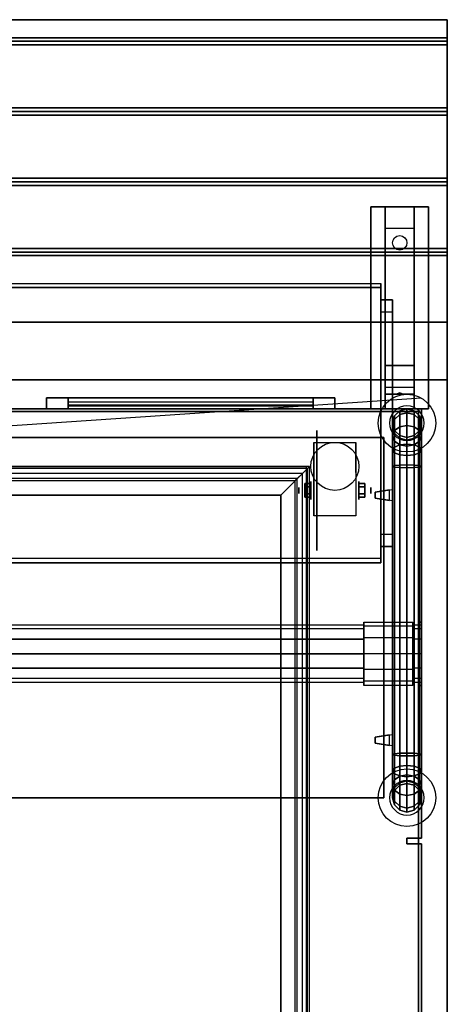
# Model space of a CAD drawing. Extents: x -233 to 233, y -23 to 29.
# Drawn here: x 219 to 233, y -5 to 29 of the extents above; entities that cross this region are included whole.
import ezdxf

# ---------------------------------------------------------------- set-up
doc = ezdxf.new("R2010")
doc.units = 0
doc.layers.get('DEFPOINTS').update_dxf_attribs({"linetype": 'CONTINUOUS'})
for name, color, linetype in [('3D', 254, 'CONTINUOUS'), ('3D-BLACK', 250, 'CONTINUOUS'), ('3D-CART-BODY', 42, 'CONTINUOUS'), ('3D-CART-TRIM', 5, 'CONTINUOUS'), ('3D-ELECT-WHITE', 7, 'CONTINUOUS'), ('3D-FLAT', 7, 'CONTINUOUS'), ('3D-GLASS-EDGE', 251, 'CONTINUOUS'), ('3D-GLASS-FACE', 9, 'CONTINUOUS'), ('3D-LED', 11, 'CONTINUOUS'), ('3D-NON', 7, 'CONTINUOUS'), ('3D-SZG', 45, 'CONTINUOUS')]:
    doc.layers.add(name, color=color, linetype=linetype)

msp = doc.modelspace()

# ---------------------------------------------------------------- linework, layer by layer
at = {"layer": '3D', "extrusion": (1, 0, 0)}
for centre, radius in [((12.404, 2.083, 228.667), 0.313), ((12.404, 2.083, 228.25), 0.104)]:
    msp.add_circle(centre, radius, dxfattribs=at)
at = {"layer": '3D', "extrusion": (-1, 0, 0)}
for centre, radius in [((-12.404, 2.083, -230.334), 0.313), ((-12.404, 2.083, -230.75), 0.104)]:
    msp.add_circle(centre, radius, dxfattribs=at)
for centre in [(-12.404, 2.083, -228.771), (-12.404, 2.083, -230.229)]:
    msp.add_arc(centre, 0.884, 225, 0, dxfattribs=at)
at = {"layer": '3D'}
for points in [[(233.4, 28.113, 33), (233.4, 27.988, 33.062), (189.6, 27.988, 33.062), (189.6, 28.113, 33)], [(233.4, 27.988, 33.062), (233.4, 27.863, 33), (189.6, 27.863, 33), (189.6, 27.988, 33.062)], [(233.4, 25.675, 33), (233.4, 25.55, 33.062), (189.6, 25.55, 33.062), (189.6, 25.675, 33)], [(233.4, 25.55, 33.062), (233.4, 25.425, 33), (189.6, 25.425, 33), (189.6, 25.55, 33.062)], [(233.4, 23.238, 33), (233.4, 23.113, 33.062), (189.6, 23.113, 33.062), (189.6, 23.238, 33)], [(233.4, 23.113, 33.062), (233.4, 22.988, 33), (189.6, 22.988, 33), (189.6, 23.113, 33.062)], [(231.25, 21.488, 31.25), (231.25, 22.238, 31.5), (232.25, 22.238, 31.5), (232.25, 21.488, 31.25)], [(231.25, 21.488, 31.25), (231.25, 16.738, 31), (232.25, 16.738, 31), (232.25, 21.488, 31.25)], [(233.4, 20.8, 33), (233.4, 20.675, 33.062), (189.6, 20.675, 33.062), (189.6, 20.8, 33)], [(233.4, 20.675, 33.062), (233.4, 20.55, 33), (189.6, 20.55, 33), (189.6, 20.675, 33.062)], [(231.5, 18.591, 44.722), (231.1, 18.591, 44.722), (231.1, 19.015, 45.146), (231.5, 19.015, 45.146)], [(231.5, 19.015, 45.146), (231.1, 19.015, 45.146), (231.1, 10.884, 53.278), (231.5, 10.884, 53.278)], [(231.5, 18.591, 44.722), (231.1, 18.591, 44.722), (231.1, 10.46, 52.854), (231.5, 10.46, 52.854)], [(231.25, 16.738, 31), (231.25, 15.988, 30.5), (232.25, 15.988, 30.5), (232.25, 16.738, 31)], [(231.25, 15.738, 27.25), (231.25, 15.988, 30.5), (232.25, 15.988, 30.5), (232.25, 15.738, 27.25)], [(231.25, 15.238, 26.5), (231.25, 15.738, 27.25), (232.25, 15.738, 27.25), (232.25, 15.238, 26.5)], [(231.665, 15.758, 27.522), (231.75, 15.788, 27.497), (231.75, 15.788, 27.497), (231.727, 15.75, 27.414)], [(231.75, 15.788, 27.497), (231.75, 15.788, 27.497), (231.665, 15.758, 27.522), (231.773, 15.763, 27.584)], [(231.835, 15.755, 27.476), (231.727, 15.75, 27.414), (231.75, 15.788, 27.497)], [(231.75, 15.788, 27.497), (231.773, 15.763, 27.584), (231.835, 15.755, 27.476), (231.75, 15.788, 27.497)], [(228.458, 12.645, 2.083), (228.667, 12.645, 2.083), (228.667, 12.524, 2.292), (228.458, 12.524, 2.292)], [(228.458, 12.524, 1.875), (228.667, 12.524, 1.875), (228.667, 12.645, 2.083), (228.458, 12.645, 2.083)], [(230.542, 12.645, 2.083), (230.334, 12.645, 2.083), (230.334, 12.524, 1.875), (230.542, 12.524, 1.875)], [(230.542, 12.524, 2.292), (230.334, 12.524, 2.292), (230.334, 12.645, 2.083), (230.542, 12.645, 2.083)], [(231.5, 12.437, 55.3), (231.5, 12.038, 55.3), (231.5, 12.038, 55.7), (231.5, 12.437, 55.7)], [(228.458, 12.164, 2.083), (228.667, 12.164, 2.083), (228.667, 12.284, 1.875), (228.458, 12.284, 1.875)], [(228.458, 12.284, 2.292), (228.667, 12.284, 2.292), (228.667, 12.164, 2.083), (228.458, 12.164, 2.083)], [(230.542, 12.164, 2.083), (230.334, 12.164, 2.083), (230.334, 12.284, 2.292), (230.542, 12.284, 2.292)], [(230.542, 12.284, 1.875), (230.334, 12.284, 1.875), (230.334, 12.164, 2.083), (230.542, 12.164, 2.083)], [(231.5, 10.46, 52.854), (231.1, 10.46, 52.854), (231.1, 10.884, 53.278), (231.5, 10.884, 53.278)], [(231.5, 3.937, 55.3), (231.5, 3.538, 55.3), (231.5, 3.538, 55.7), (231.5, 3.937, 55.7)]]:
    msp.add_3dface(points, dxfattribs=at)
for points, invisible_edges in [([(228.625, 13.238, 34.125), (200.375, 13.238, 34.125), (200.448, 13.165, 34.302), (228.552, 13.165, 34.302)], 6), ([(228.552, 13.165, 34.302), (200.448, 13.165, 34.302), (200.625, 12.988, 34.375), (228.375, 12.988, 34.375)], 6), ([(228.375, 12.988, 34.375), (200.625, 12.988, 34.375), (200.802, 12.811, 34.302), (228.198, 12.811, 34.302)], 6), ([(228.375, -12.512, 34.375), (228.375, 12.988, 34.375), (228.198, 12.811, 34.302), (228.198, -12.335, 34.302)], 6), ([(228.552, -12.689, 34.302), (228.552, 13.165, 34.302), (228.375, 12.988, 34.375), (228.375, -12.512, 34.375)], 6), ([(228.625, -12.762, 34.125), (228.625, 13.238, 34.125), (228.552, 13.165, 34.302), (228.552, -12.689, 34.302)], 6), ([(228.198, 12.811, 34.302), (200.802, 12.811, 34.302), (200.875, 12.738, 34.125), (228.125, 12.738, 34.125)], 6), ([(228.198, -12.335, 34.302), (228.198, 12.811, 34.302), (228.125, 12.738, 34.125), (228.125, -12.262, 34.125)], 6), ([(231.5, 12.437, 55.7), (231.5, 12.038, 55.7), (230.9, 12.137, 55.65), (230.9, 12.337, 55.65)], 5), ([(231.5, 12.437, 55.3), (231.5, 12.038, 55.3), (230.9, 12.137, 55.35), (230.9, 12.337, 55.35)], 5), ([(231.5, 12.437, 55.3), (230.9, 12.337, 55.35), (230.9, 12.337, 55.4), (231.5, 12.437, 55.4)], 7), ([(231.5, 12.437, 55.7), (230.9, 12.337, 55.65), (230.9, 12.337, 55.6), (231.5, 12.437, 55.6)], 7), ([(230.9, 12.337, 55.6), (230.9, 12.137, 55.6), (230.9, 12.137, 55.65), (230.9, 12.337, 55.65)], 1), ([(230.9, 12.337, 55.35), (230.9, 12.137, 55.35), (230.9, 12.137, 55.4), (230.9, 12.337, 55.4)], 4), ([(231.5, 12.437, 55.6), (231.4, 12.42, 55.6), (231.4, 12.42, 55.4), (231.5, 12.437, 55.4)], 15), ([(231.4, 12.42, 55.6), (231.4, 12.054, 55.6), (231.4, 12.054, 55.4), (231.4, 12.42, 55.4)], 7), ([(231.5, 12.038, 55.7), (230.9, 12.137, 55.65), (230.9, 12.137, 55.6), (231.5, 12.038, 55.6)], 7), ([(231.5, 12.038, 55.3), (230.9, 12.137, 55.35), (230.9, 12.137, 55.4), (231.5, 12.038, 55.4)], 7), ([(231.5, 12.038, 55.6), (231.4, 12.054, 55.6), (231.4, 12.054, 55.4), (231.5, 12.038, 55.4)], 13), ([(231.5, 3.937, 55.7), (231.5, 3.538, 55.7), (230.9, 3.637, 55.65), (230.9, 3.837, 55.65)], 5), ([(231.5, 3.937, 55.3), (231.5, 3.538, 55.3), (230.9, 3.637, 55.35), (230.9, 3.837, 55.35)], 5), ([(231.5, 3.937, 55.3), (230.9, 3.837, 55.35), (230.9, 3.837, 55.4), (231.5, 3.937, 55.4)], 7), ([(231.5, 3.937, 55.7), (230.9, 3.837, 55.65), (230.9, 3.837, 55.6), (231.5, 3.937, 55.6)], 7), ([(230.9, 3.837, 55.6), (230.9, 3.637, 55.6), (230.9, 3.637, 55.65), (230.9, 3.837, 55.65)], 1), ([(230.9, 3.837, 55.35), (230.9, 3.637, 55.35), (230.9, 3.637, 55.4), (230.9, 3.837, 55.4)], 4), ([(231.5, 3.937, 55.6), (231.4, 3.92, 55.6), (231.4, 3.92, 55.4), (231.5, 3.937, 55.4)], 15), ([(231.4, 3.92, 55.6), (231.4, 3.554, 55.6), (231.4, 3.554, 55.4), (231.4, 3.92, 55.4)], 7), ([(231.5, 3.538, 55.7), (230.9, 3.637, 55.65), (230.9, 3.637, 55.6), (231.5, 3.538, 55.6)], 7), ([(231.5, 3.538, 55.3), (230.9, 3.637, 55.35), (230.9, 3.637, 55.4), (231.5, 3.538, 55.4)], 7), ([(231.5, 3.538, 55.6), (231.4, 3.554, 55.6), (231.4, 3.554, 55.4), (231.5, 3.538, 55.4)], 13)]:
    msp.add_3dface(points, dxfattribs=dict(at, invisible_edges=invisible_edges))
at = {"layer": '3D-BLACK', "extrusion": (0, -0.052559, 0.998618)}
msp.add_circle((231.75, 22.6, 29.952), 0.25, dxfattribs=at)
at = {"layer": '3D-BLACK', "extrusion": (1, 0, 0)}
for centre, radius in [((12.404, 2.083, 228.875), 2.083), ((6.738, 53.5, 232.5), 0.9)]:
    msp.add_circle(centre, radius, dxfattribs=at)
at = {"layer": '3D-BLACK'}
for points in [[(146.6, -14.662, 5), (146.6, 15.137, 5), (232.4, 15.137, 5), (232.4, -14.662, 5)], [(146.6, 15.137, 5), (146.6, 15.137, 33), (232.4, 15.137, 33), (232.4, 15.137, 5)], [(220.25, 15.238, 14.75), (220.25, 15.338, 14.75), (220.25, 15.338, 23.25), (220.25, 15.238, 23.25)], [(228.75, 15.338, 14.75), (220.25, 15.338, 14.75), (220.25, 15.338, 23.25), (228.75, 15.338, 23.25)], [(228.75, 15.238, 23.25), (228.75, 15.338, 23.25), (220.25, 15.338, 23.25), (220.25, 15.238, 23.25)], [(228.75, 15.238, 14.75), (228.75, 15.338, 14.75), (220.25, 15.338, 14.75), (220.25, 15.238, 14.75)], [(228.75, 15.238, 14.75), (220.25, 15.238, 14.75), (220.25, 15.238, 23.25), (228.75, 15.238, 23.25)], [(228.75, 15.238, 14.75), (228.75, 15.338, 14.75), (228.75, 15.338, 23.25), (228.75, 15.238, 23.25)], [(232.4, -14.662, 5), (232.4, -14.662, 33), (232.4, 15.137, 33), (232.4, 15.137, 5)]]:
    msp.add_3dface(points, dxfattribs=at)
at = {"layer": '3D-CART-BODY'}
for points in [[(232.5, 15.238, 5), (232.5, 15.238, 33), (146.5, 15.238, 33), (146.5, 15.238, 5)], [(232.5, 0.338, 5), (232.5, 0.338, 33), (232.5, 15.238, 33), (232.5, 15.238, 5)], [(232, 0.138, 5), (232, 0.138, 33), (232, 0.338, 33), (232, 0.338, 5)], [(232, 0.338, 5), (232, 0.338, 33), (232.5, 0.338, 33), (232.5, 0.338, 5)], [(232.5, 0.138, 5), (232.5, 0.138, 33), (232, 0.138, 33), (232, 0.138, 5)], [(232.5, -14.762, 5), (232.5, -14.762, 33), (232.5, 0.138, 33), (232.5, 0.138, 5)]]:
    msp.add_3dface(points, dxfattribs=at)
at = {"layer": '3D-CART-TRIM'}
for points, invisible_edges in [([(219.5, 15.613, 14), (220.25, 15.613, 14.75), (228.75, 15.613, 14.75), (229.5, 15.613, 14)], 15), ([(219.5, 15.613, 24), (220.25, 15.613, 23.25), (220.25, 15.613, 14.75), (219.5, 15.613, 14)], 15), ([(229.5, 15.613, 24), (228.75, 15.613, 23.25), (220.25, 15.613, 23.25), (219.5, 15.613, 24)], 15), ([(229.5, 15.613, 14), (229.5, 15.238, 14), (228.75, 15.238, 14.75), (228.75, 15.613, 14.75)], 10), ([(229.5, 15.613, 14), (228.75, 15.613, 14.75), (228.75, 15.613, 23.25), (229.5, 15.613, 24)], 15), ([(229.5, 15.613, 14), (229.5, 15.238, 14), (228.75, 15.238, 14.75), (228.75, 15.613, 14.75)], 10), ([(219.5, 15.238, 14), (220.25, 15.238, 14.75), (228.75, 15.238, 14.75), (229.5, 15.238, 14)], 15), ([(219.5, 15.238, 24), (220.25, 15.238, 23.25), (220.25, 15.238, 14.75), (219.5, 15.238, 14)], 15), ([(229.5, 15.238, 24), (228.75, 15.238, 23.25), (220.25, 15.238, 23.25), (219.5, 15.238, 24)], 15), ([(229.5, 15.238, 14), (228.75, 15.238, 14.75), (228.75, 15.238, 23.25), (229.5, 15.238, 24)], 15)]:
    msp.add_3dface(points, dxfattribs=dict(at, invisible_edges=invisible_edges))
for points in [[(219.5, 15.613, 14), (219.5, 15.238, 14), (229.5, 15.238, 14), (229.5, 15.613, 14)], [(219.5, 15.613, 24), (219.5, 15.238, 24), (219.5, 15.238, 14), (219.5, 15.613, 14)], [(229.5, 15.613, 24), (229.5, 15.238, 24), (219.5, 15.238, 24), (219.5, 15.613, 24)], [(220.25, 15.613, 14.875), (228.75, 15.613, 14.875), (228.75, 15.363, 15.5), (220.25, 15.363, 15.5)], [(220.25, 15.613, 15.875), (228.75, 15.613, 15.875), (228.75, 15.363, 16.5), (220.25, 15.363, 16.5)], [(220.25, 15.613, 16.875), (228.75, 15.613, 16.875), (228.75, 15.363, 17.5), (220.25, 15.363, 17.5)], [(220.25, 15.613, 17.875), (228.75, 15.613, 17.875), (228.75, 15.363, 18.5), (220.25, 15.363, 18.5)], [(220.25, 15.613, 18.875), (228.75, 15.613, 18.875), (228.75, 15.363, 19.5), (220.25, 15.363, 19.5)], [(220.25, 15.613, 19.875), (228.75, 15.613, 19.875), (228.75, 15.363, 20.5), (220.25, 15.363, 20.5)], [(220.25, 15.613, 20.875), (228.75, 15.613, 20.875), (228.75, 15.363, 21.5), (220.25, 15.363, 21.5)], [(220.25, 15.613, 21.875), (228.75, 15.613, 21.875), (228.75, 15.363, 22.5), (220.25, 15.363, 22.5)], [(220.25, 15.613, 22.875), (228.75, 15.613, 22.875), (228.75, 15.463, 23.25), (220.25, 15.463, 23.25)], [(220.25, 15.613, 14.75), (220.25, 15.238, 14.75), (228.75, 15.238, 14.75), (228.75, 15.613, 14.75)], [(220.25, 15.613, 23.25), (220.25, 15.238, 23.25), (220.25, 15.238, 14.75), (220.25, 15.613, 14.75)], [(228.75, 15.613, 23.25), (228.75, 15.238, 23.25), (220.25, 15.238, 23.25), (220.25, 15.613, 23.25)], [(228.75, 15.613, 14.75), (228.75, 15.238, 14.75), (228.75, 15.238, 23.25), (228.75, 15.613, 23.25)], [(229.5, 15.613, 14), (229.5, 15.238, 14), (229.5, 15.238, 24), (229.5, 15.613, 24)]]:
    msp.add_3dface(points, dxfattribs=at)
at = {"layer": '3D-ELECT-WHITE'}
for points, invisible_edges in [([(230.5, 7.604, 54), (199.5, 7.604, 54), (199.5, 7.738, 53.5), (230.5, 7.738, 53.5)], 2), ([(230.5, 7.738, 53.5), (199.5, 7.738, 53.5), (199.5, 7.604, 53), (230.5, 7.604, 53)], 7), ([(230.5, 7.238, 54.366), (199.5, 7.238, 54.366), (199.5, 7.604, 54), (230.5, 7.604, 54)], 6), ([(230.5, 7.604, 53), (199.5, 7.604, 53), (199.5, 7.238, 52.634), (230.5, 7.238, 52.634)], 2), ([(230.5, 7.691, 54.05), (230.5, 7.604, 54), (230.5, 7.738, 53.5), (230.5, 7.837, 53.5)], 2), ([(232.2, 7.691, 54.05), (230.5, 7.691, 54.05), (230.5, 7.837, 53.5), (232.2, 7.837, 53.5)], 2), ([(230.5, 7.837, 53.5), (230.5, 7.738, 53.5), (230.5, 7.604, 53), (230.5, 7.691, 52.95)], 7), ([(232.2, 7.837, 53.5), (230.5, 7.837, 53.5), (230.5, 7.691, 52.95), (232.2, 7.691, 52.95)], 7), ([(230.5, 7.287, 54.453), (230.5, 7.238, 54.366), (230.5, 7.604, 54), (230.5, 7.691, 54.05)], 6), ([(232.2, 7.287, 54.453), (230.5, 7.287, 54.453), (230.5, 7.691, 54.05), (232.2, 7.691, 54.05)], 6), ([(230.5, 7.691, 52.95), (230.5, 7.604, 53), (230.5, 7.238, 52.634), (230.5, 7.287, 52.547)], 6), ([(232.2, 7.691, 52.95), (230.5, 7.691, 52.95), (230.5, 7.287, 52.547), (232.2, 7.287, 52.547)], 6), ([(232.2, 7.604, 54), (232.2, 7.691, 54.05), (232.2, 7.837, 53.5), (232.2, 7.738, 53.5)], 2), ([(232.2, 7.738, 53.5), (232.2, 7.837, 53.5), (232.2, 7.691, 52.95), (232.2, 7.604, 53)], 7), ([(232.5, 7.604, 54), (232.2, 7.604, 54), (232.2, 7.738, 53.5), (232.5, 7.738, 53.5)], 2), ([(232.5, 7.738, 53.5), (232.2, 7.738, 53.5), (232.2, 7.604, 53), (232.5, 7.604, 53)], 7), ([(232.2, 7.238, 54.366), (232.2, 7.287, 54.453), (232.2, 7.691, 54.05), (232.2, 7.604, 54)], 6), ([(232.2, 7.604, 53), (232.2, 7.691, 52.95), (232.2, 7.287, 52.547), (232.2, 7.238, 52.634)], 6), ([(232.5, 7.238, 54.366), (232.2, 7.238, 54.366), (232.2, 7.604, 54), (232.5, 7.604, 54)], 6), ([(232.5, 7.604, 53), (232.2, 7.604, 53), (232.2, 7.238, 52.634), (232.5, 7.238, 52.634)], 6), ([(232.4, 5.638, 55), (232.5, 5.638, 55), (232.5, 7.837, 55), (232.4, 7.837, 55)], 5), ([(232.4, 7.837, 53.5), (232.4, 7.691, 54.05), (232.4, 7.471, 55), (232.4, 7.837, 55)], 14), ([(232.4, 7.691, 54.05), (232.4, 7.287, 54.453), (232.4, 7.105, 55), (232.4, 7.471, 55)], 14), ([(232.5, 7.837, 53.5), (232.5, 7.691, 54.05), (232.5, 7.471, 55), (232.5, 7.837, 55)], 14), ([(232.5, 7.516, 53.95), (232.5, 7.604, 54), (232.5, 7.738, 53.5), (232.5, 7.638, 53.5)], 2), ([(232.5, 7.638, 53.5), (232.5, 7.738, 53.5), (232.5, 7.604, 53), (232.5, 7.516, 53.05)], 7), ([(232.5, 7.691, 54.05), (232.5, 7.287, 54.453), (232.5, 7.105, 55), (232.5, 7.471, 55)], 14), ([(232.5, 7.188, 54.279), (232.5, 7.238, 54.366), (232.5, 7.604, 54), (232.5, 7.516, 53.95)], 6), ([(232.5, 7.516, 53.05), (232.5, 7.604, 53), (232.5, 7.238, 52.634), (232.5, 7.188, 52.721)], 6), ([(230.5, 6.738, 54.5), (199.5, 6.738, 54.5), (199.5, 7.238, 54.366), (230.5, 7.238, 54.366)], 6), ([(230.5, 6.738, 54.6), (230.5, 6.738, 54.5), (230.5, 7.238, 54.366), (230.5, 7.287, 54.453)], 6), ([(232.2, 6.738, 54.6), (230.5, 6.738, 54.6), (230.5, 7.287, 54.453), (232.2, 7.287, 54.453)], 6), ([(230.5, 7.287, 52.547), (230.5, 7.238, 52.634), (230.5, 6.738, 52.5), (230.5, 6.738, 52.4)], 4), ([(232.2, 7.287, 52.547), (230.5, 7.287, 52.547), (230.5, 6.738, 52.4), (232.2, 6.738, 52.4)], 6), ([(232.2, 6.738, 54.5), (232.2, 6.738, 54.6), (232.2, 7.287, 54.453), (232.2, 7.238, 54.366)], 6), ([(232.2, 7.238, 52.634), (232.2, 7.287, 52.547), (232.2, 6.738, 52.4), (232.2, 6.738, 52.5)], 6), ([(232.5, 6.738, 54.5), (232.2, 6.738, 54.5), (232.2, 7.238, 54.366), (232.5, 7.238, 54.366)], 6), ([(232.5, 7.238, 52.634), (232.2, 7.238, 52.634), (232.2, 6.738, 52.5), (232.5, 6.738, 52.5)], 6), ([(232.4, 7.287, 54.453), (232.4, 6.738, 54.6), (232.4, 6.738, 55), (232.4, 7.105, 55)], 14), ([(232.5, 7.287, 54.453), (232.5, 6.738, 54.6), (232.5, 6.738, 55), (232.5, 7.105, 55)], 14), ([(232.5, 6.738, 54.4), (232.5, 6.738, 54.5), (232.5, 7.238, 54.366), (232.5, 7.188, 54.279)], 6), ([(232.5, 7.188, 52.721), (232.5, 7.238, 52.634), (232.5, 6.738, 52.5), (232.5, 6.738, 52.6)], 6), ([(230.5, 6.238, 54.366), (199.5, 6.238, 54.366), (199.5, 6.738, 54.5), (230.5, 6.738, 54.5)], 6), ([(230.5, 6.188, 54.453), (230.5, 6.238, 54.366), (230.5, 6.738, 54.5), (230.5, 6.738, 54.6)], 6), ([(232.2, 6.188, 54.453), (230.5, 6.188, 54.453), (230.5, 6.738, 54.6), (232.2, 6.738, 54.6)], 6), ([(230.5, 6.738, 52.4), (230.5, 6.738, 52.5), (230.5, 6.238, 52.634), (230.5, 6.188, 52.547)], 4), ([(232.2, 6.738, 52.4), (230.5, 6.738, 52.4), (230.5, 6.188, 52.547), (232.2, 6.188, 52.547)], 6), ([(232.2, 6.238, 54.366), (232.2, 6.188, 54.453), (232.2, 6.738, 54.6), (232.2, 6.738, 54.5)], 6), ([(232.5, 6.238, 54.366), (232.2, 6.238, 54.366), (232.2, 6.738, 54.5), (232.5, 6.738, 54.5)], 6), ([(232.2, 6.738, 52.5), (232.2, 6.738, 52.4), (232.2, 6.188, 52.547), (232.2, 6.238, 52.634)], 6), ([(232.5, 6.738, 52.5), (232.2, 6.738, 52.5), (232.2, 6.238, 52.634), (232.5, 6.238, 52.634)], 6), ([(232.4, 6.738, 54.6), (232.4, 6.188, 54.453), (232.4, 6.37, 55), (232.4, 6.738, 55)], 14), ([(232.5, 6.738, 54.6), (232.5, 6.188, 54.453), (232.5, 6.37, 55), (232.5, 6.738, 55)], 14), ([(232.5, 6.287, 54.279), (232.5, 6.238, 54.366), (232.5, 6.738, 54.5), (232.5, 6.738, 54.4)], 6), ([(232.5, 6.738, 52.6), (232.5, 6.738, 52.5), (232.5, 6.238, 52.634), (232.5, 6.287, 52.721)], 6), ([(230.5, 5.872, 54), (199.5, 5.872, 54), (199.5, 6.238, 54.366), (230.5, 6.238, 54.366)], 6), ([(230.5, 6.238, 52.634), (199.5, 6.238, 52.634), (199.5, 5.872, 53), (230.5, 5.872, 53)], 6), ([(230.5, 5.784, 54.05), (230.5, 5.872, 54), (230.5, 6.238, 54.366), (230.5, 6.188, 54.453)], 6), ([(230.5, 6.188, 52.547), (230.5, 6.238, 52.634), (230.5, 5.872, 53), (230.5, 5.784, 52.95)], 6), ([(232.2, 5.784, 54.05), (230.5, 5.784, 54.05), (230.5, 6.188, 54.453), (232.2, 6.188, 54.453)], 6), ([(232.2, 6.188, 52.547), (230.5, 6.188, 52.547), (230.5, 5.784, 52.95), (232.2, 5.784, 52.95)], 6), ([(232.2, 5.872, 54), (232.2, 5.784, 54.05), (232.2, 6.188, 54.453), (232.2, 6.238, 54.366)], 6), ([(232.5, 5.872, 54), (232.2, 5.872, 54), (232.2, 6.238, 54.366), (232.5, 6.238, 54.366)], 6), ([(232.2, 6.238, 52.634), (232.2, 6.188, 52.547), (232.2, 5.784, 52.95), (232.2, 5.872, 53)], 6), ([(232.5, 6.238, 52.634), (232.2, 6.238, 52.634), (232.2, 5.872, 53), (232.5, 5.872, 53)], 6), ([(232.4, 6.188, 54.453), (232.4, 5.784, 54.05), (232.4, 6.004, 55), (232.4, 6.37, 55)], 14), ([(232.5, 6.188, 54.453), (232.5, 5.784, 54.05), (232.5, 6.004, 55), (232.5, 6.37, 55)], 14), ([(232.5, 5.959, 53.95), (232.5, 5.872, 54), (232.5, 6.238, 54.366), (232.5, 6.287, 54.279)], 6), ([(232.5, 6.287, 52.721), (232.5, 6.238, 52.634), (232.5, 5.872, 53), (232.5, 5.959, 53.05)], 6), ([(230.5, 5.738, 53.5), (199.5, 5.738, 53.5), (199.5, 5.872, 54), (230.5, 5.872, 54)], 6), ([(230.5, 5.872, 53), (199.5, 5.872, 53), (199.5, 5.738, 53.5), (230.5, 5.738, 53.5)], 6), ([(230.5, 5.638, 53.5), (230.5, 5.738, 53.5), (230.5, 5.872, 54), (230.5, 5.784, 54.05)], 6), ([(230.5, 5.784, 52.95), (230.5, 5.872, 53), (230.5, 5.738, 53.5), (230.5, 5.638, 53.5)], 6), ([(232.2, 5.738, 53.5), (232.2, 5.638, 53.5), (232.2, 5.784, 54.05), (232.2, 5.872, 54)], 6), ([(232.5, 5.738, 53.5), (232.2, 5.738, 53.5), (232.2, 5.872, 54), (232.5, 5.872, 54)], 6), ([(232.2, 5.872, 53), (232.2, 5.784, 52.95), (232.2, 5.638, 53.5), (232.2, 5.738, 53.5)], 6), ([(232.5, 5.872, 53), (232.2, 5.872, 53), (232.2, 5.738, 53.5), (232.5, 5.738, 53.5)], 6), ([(232.4, 5.784, 54.05), (232.4, 5.638, 53.5), (232.4, 5.638, 55), (232.4, 6.004, 55)], 14), ([(232.5, 5.784, 54.05), (232.5, 5.638, 53.5), (232.5, 5.638, 55), (232.5, 6.004, 55)], 14), ([(232.5, 5.837, 53.5), (232.5, 5.738, 53.5), (232.5, 5.872, 54), (232.5, 5.959, 53.95)], 6), ([(232.5, 5.959, 53.05), (232.5, 5.872, 53), (232.5, 5.738, 53.5), (232.5, 5.837, 53.5)], 6), ([(232.2, 5.638, 53.5), (230.5, 5.638, 53.5), (230.5, 5.784, 54.05), (232.2, 5.784, 54.05)], 6), ([(232.2, 5.784, 52.95), (230.5, 5.784, 52.95), (230.5, 5.638, 53.5), (232.2, 5.638, 53.5)], 6)]:
    msp.add_3dface(points, dxfattribs=dict(at, invisible_edges=invisible_edges))
for points in [[(232.5, 7.837, 53.5), (232.4, 7.837, 53.5), (232.4, 7.837, 55), (232.5, 7.837, 55)], [(232.4, 5.638, 55), (232.5, 5.638, 55), (232.5, 5.638, 53.5), (232.4, 5.638, 53.5)]]:
    msp.add_3dface(points, dxfattribs=at)
at = {"layer": '3D-FLAT'}
msp.add_circle((229.5, 13.238, 4.792), 0.833, dxfattribs=at)
for points in [[(233.4, 28.738, 33), (233.4, 28.113, 33), (189.6, 28.113, 33), (189.6, 28.738, 33)], [(233.4, 27.863, 33), (233.4, 25.675, 33), (189.6, 25.675, 33), (189.6, 27.863, 33)], [(233.4, 25.425, 33), (233.4, 23.238, 33), (189.6, 23.238, 33), (189.6, 25.425, 33)], [(233.4, 22.988, 33), (233.4, 20.8, 33), (189.6, 20.8, 33), (189.6, 22.988, 33)], [(230.75, 22.238, 31.5), (232.75, 22.238, 31.5), (232.75, 15.238, 31.5), (230.75, 15.238, 31.5)], [(230.75, 22.238, 32), (232.75, 22.238, 32), (232.75, 15.238, 32), (230.75, 15.238, 32)], [(233.4, 20.55, 33), (233.4, 18.238, 33), (189.6, 18.238, 33), (189.6, 20.55, 33)], [(233.4, 18.238, 33.9), (233.4, 16.238, 33.9), (189.6, 16.238, 33.9), (189.6, 18.238, 33.9)], [(230.229, 11.52, 4.792), (228.771, 11.52, 4.792), (228.771, 14.071, 4.792), (230.229, 14.071, 4.792)], [(228.458, 12.524, 2.292), (228.667, 12.524, 2.292), (228.667, 12.284, 2.292), (228.458, 12.284, 2.292)], [(228.458, 12.284, 1.875), (228.667, 12.284, 1.875), (228.667, 12.524, 1.875), (228.458, 12.524, 1.875)], [(230.542, 12.284, 2.292), (230.334, 12.284, 2.292), (230.334, 12.524, 2.292), (230.542, 12.524, 2.292)], [(230.542, 12.524, 1.875), (230.334, 12.524, 1.875), (230.334, 12.284, 1.875), (230.542, 12.284, 1.875)], [(230.9, 12.137, 55.6), (231.4, 12.054, 55.6), (231.4, 12.42, 55.6), (230.9, 12.337, 55.6)], [(230.9, 12.137, 55.4), (231.4, 12.054, 55.4), (231.4, 12.42, 55.4), (230.9, 12.337, 55.4)], [(201.375, -11.762, 27.5), (227.625, -11.762, 27.5), (227.625, 12.238, 27.5), (201.375, 12.238, 27.5)], [(230.9, 3.637, 55.6), (231.4, 3.554, 55.6), (231.4, 3.92, 55.6), (230.9, 3.837, 55.6)], [(230.9, 3.637, 55.4), (231.4, 3.554, 55.4), (231.4, 3.92, 55.4), (230.9, 3.837, 55.4)]]:
    msp.add_3dface(points, dxfattribs=at)
for points, invisible_edges in [([(145.6, 16.238, 34), (200.5, 13.238, 34), (228.5, 13.238, 34), (233.4, 16.238, 34)], 5), ([(233.4, 16.238, 34), (228.5, 13.238, 34), (228.5, -12.762, 34), (233.4, -15.762, 34)], 5), ([(228.625, 13.238, 31), (200.375, 13.238, 31), (201.375, 12.238, 31), (227.625, 12.238, 31)], 6), ([(228.625, -12.762, 31), (228.625, 13.238, 31), (227.625, 12.238, 31), (227.625, -11.762, 31)], 6), ([(228.125, 12.738, 34), (200.875, 12.738, 34), (201.125, 11.238, 34), (227.875, 11.238, 34)], 14), ([(228.125, -12.262, 34), (228.125, 12.738, 34), (227.875, 11.238, 34), (227.875, -10.762, 34)], 14)]:
    msp.add_3dface(points, dxfattribs=dict(at, invisible_edges=invisible_edges))
at = {"layer": '3D-GLASS-EDGE'}
for points in [[(198.4, 19.44, 44.156), (198.4, 19.581, 44.298), (231.1, 19.581, 44.298), (231.1, 19.44, 44.156)], [(231.1, 19.44, 44.156), (231.1, 19.581, 44.298), (231.1, 10.035, 53.844), (231.1, 9.894, 53.702)], [(198.3, 14.238, 55.4), (198.3, 14.238, 55.6), (231.2, 14.238, 55.6), (231.2, 14.238, 55.4)], [(231.2, 14.238, 55.4), (231.2, 14.238, 55.6), (231.2, 1.738, 55.6), (231.2, 1.738, 55.4)], [(231.1, 9.894, 53.702), (231.1, 10.035, 53.844), (198.4, 10.035, 53.844), (198.4, 9.894, 53.702)], [(231.2, 1.738, 55.4), (231.2, 1.738, 55.6), (198.3, 1.738, 55.6), (198.3, 1.738, 55.4)]]:
    msp.add_3dface(points, dxfattribs=at)
at = {"layer": '3D-GLASS-FACE'}
for points in [[(231.1, 10.035, 53.844), (198.4, 10.035, 53.844), (198.4, 19.581, 44.298), (231.1, 19.581, 44.298)], [(231.1, 9.894, 53.702), (198.4, 9.894, 53.702), (198.4, 19.44, 44.156), (231.1, 19.44, 44.156)], [(198.3, 14.238, 55.4), (231.2, 14.238, 55.4), (231.2, 1.738, 55.4), (198.3, 1.738, 55.4)], [(198.3, 14.238, 55.6), (231.2, 14.238, 55.6), (231.2, 1.738, 55.6), (198.3, 1.738, 55.6)]]:
    msp.add_3dface(points, dxfattribs=at)
at = {"layer": '3D-LED'}
for points in [[(230.5, 7.238, 52.634), (199.5, 7.238, 52.634), (199.5, 6.738, 52.5), (230.5, 6.738, 52.5)], [(230.5, 6.738, 52.5), (199.5, 6.738, 52.5), (199.5, 6.238, 52.634), (230.5, 6.238, 52.634)]]:
    msp.add_3dface(points, dxfattribs=at)
at = {"layer": '3D-NON'}
for points in [[(233.4, 28.738, 32), (233.4, 28.738, 33), (189.6, 28.738, 33), (189.6, 28.738, 32)], [(230.75, 22.238, 32), (230.75, 15.238, 32), (230.75, 15.238, 31.5), (230.75, 22.238, 31.5)], [(230.75, 22.238, 32), (232.75, 22.238, 32), (232.75, 22.238, 31.5), (230.75, 22.238, 31.5)], [(231.25, 16.738, 31), (231.25, 16.488, 31.5), (231.25, 22.238, 31.5), (231.25, 21.488, 31.25)], [(232.25, 16.738, 31), (232.25, 16.488, 31.5), (232.25, 22.238, 31.5), (232.25, 21.488, 31.25)], [(232.75, 22.238, 32), (232.75, 15.238, 32), (232.75, 15.238, 31.5), (232.75, 22.238, 31.5)], [(231.1, 18.591, 44.722), (231.1, 10.46, 52.854), (231.1, 10.884, 53.278), (231.1, 19.015, 45.146)], [(231.5, 18.591, 44.722), (231.5, 10.46, 52.854), (231.5, 10.884, 53.278), (231.5, 19.015, 45.146)], [(233.4, 18.238, 33), (233.4, 18.238, 33.9), (189.6, 18.238, 33.9), (189.6, 18.238, 33)], [(231.25, 15.988, 30.5), (231.25, 15.238, 31.5), (231.25, 16.488, 31.5), (231.25, 16.738, 31)], [(232.25, 15.988, 30.5), (232.25, 15.238, 31.5), (232.25, 16.488, 31.5), (232.25, 16.738, 31)], [(233.4, 16.238, 34), (233.4, 16.238, 33), (145.6, 16.238, 33), (145.6, 16.238, 34)], [(233.4, -15.762, 34), (233.4, -15.762, 33), (233.4, 16.238, 33), (233.4, 16.238, 34)], [(231.25, 15.238, 26.5), (231.25, 15.738, 27.25), (231.25, 15.988, 30.5), (231.25, 15.238, 31.5)], [(232.25, 15.238, 26.5), (232.25, 15.738, 27.25), (232.25, 15.988, 30.5), (232.25, 15.238, 31.5)], [(230.75, 15.238, 32), (232.75, 15.238, 32), (232.75, 15.238, 31.5), (230.75, 15.238, 31.5)], [(228.771, 14.071, 4.792), (228.771, 14.071, 4.792), (228.771, 13.029, 1.458)], [(230.229, 14.071, 4.792), (230.229, 14.071, 4.792), (230.229, 13.029, 1.458)], [(228.771, 11.52, 2.083), (228.771, 11.52, 2.083), (228.771, 11.52, 4.792)], [(230.229, 11.52, 2.083), (230.229, 11.52, 2.083), (230.229, 11.52, 4.792)]]:
    msp.add_3dface(points, dxfattribs=at)
for points, invisible_edges in [([(233.4, 28.738, 33), (233.4, 16.238, 33), (233.4, 16.238, 32), (233.4, 28.738, 32)], 1), ([(233.4, 16.238, 33), (233.4, 18.238, 33), (233.4, 18.238, 34), (233.4, 16.238, 34)], 1), ([(228.771, 13.299, 4.792), (228.771, 14.071, 4.792), (228.771, 13.029, 1.458), (228.771, 12.742, 1.267)], 15), ([(230.229, 13.299, 4.792), (230.229, 14.071, 4.792), (230.229, 13.029, 1.458), (230.229, 12.742, 1.267)], 15), ([(228.625, 13.238, 34), (200.375, 13.238, 34), (200.375, 13.238, 31), (228.625, 13.238, 31)], 6), ([(228.625, 13.238, 34), (200.375, 13.238, 34), (200.375, 13.238, 34.125), (228.625, 13.238, 34.125)], 6), ([(228.625, -12.762, 34), (228.625, 13.238, 34), (228.625, 13.238, 31), (228.625, -12.762, 31)], 6), ([(228.625, -12.762, 34), (228.625, 13.238, 34), (228.625, 13.238, 34.125), (228.625, -12.762, 34.125)], 6), ([(228.771, 12.943, 4.792), (228.771, 13.299, 4.792), (228.771, 12.742, 1.267), (228.771, 12.404, 1.199)], 15), ([(230.229, 12.943, 4.792), (230.229, 13.299, 4.792), (230.229, 12.742, 1.267), (230.229, 12.404, 1.199)], 15), ([(228.125, 12.738, 34.125), (200.875, 12.738, 34.125), (200.875, 12.738, 34), (228.125, 12.738, 34)], 6), ([(228.125, 12.738, 34), (228.125, 12.738, 26), (200.875, 12.738, 26), (200.875, 12.738, 34)], 8), ([(228.125, -12.262, 34.125), (228.125, 12.738, 34.125), (228.125, 12.738, 34), (228.125, -12.262, 34)], 6), ([(228.125, -12.262, 34), (228.125, -12.262, 26), (228.125, 12.738, 26), (228.125, 12.738, 34)], 8), ([(228.771, 12.587, 4.792), (228.771, 12.943, 4.792), (228.771, 12.404, 1.199), (228.771, 12.066, 1.267)], 15), ([(230.229, 12.587, 4.792), (230.229, 12.943, 4.792), (230.229, 12.404, 1.199), (230.229, 12.066, 1.267)], 15), ([(228.771, 12.232, 4.792), (228.771, 12.587, 4.792), (228.771, 12.066, 1.267), (228.771, 11.779, 1.458)], 15), ([(230.229, 12.232, 4.792), (230.229, 12.587, 4.792), (230.229, 12.066, 1.267), (230.229, 11.779, 1.458)], 15), ([(227.625, 12.238, 31), (201.375, 12.238, 31), (201.375, 12.238, 27.5), (227.625, 12.238, 27.5)], 2), ([(227.625, -11.762, 31), (227.625, 12.238, 31), (227.625, 12.238, 27.5), (227.625, -11.762, 27.5)], 2), ([(228.771, 11.876, 4.792), (228.771, 12.232, 4.792), (228.771, 11.779, 1.458), (228.771, 11.588, 1.745)], 15), ([(230.229, 11.876, 4.792), (230.229, 12.232, 4.792), (230.229, 11.779, 1.458), (230.229, 11.588, 1.745)], 15), ([(228.771, 11.52, 4.792), (228.771, 11.876, 4.792), (228.771, 11.588, 1.745), (228.771, 11.52, 2.083)], 15), ([(230.229, 11.52, 4.792), (230.229, 11.876, 4.792), (230.229, 11.588, 1.745), (230.229, 11.52, 2.083)], 15)]:
    msp.add_3dface(points, dxfattribs=dict(at, invisible_edges=invisible_edges))
at = {"layer": '3D-SZG'}
for centre in [(232, 14.738, 34.2), (232, 1.738, 34.2)]:
    msp.add_circle(centre, 1, dxfattribs=at)
for centre, start, end in [((232, 14.738, 34.2), 0, 180), ((232, 14.738, 34.2), 180, 0), ((232, 1.738, 34.2), 0, 180), ((232, 1.738, 34.2), 180, 0)]:
    msp.add_arc(centre, 0.6, start, end, dxfattribs=at)
for points in [[(231.75, 15.17, 54.043), (231.567, 14.988, 54.025), (231.567, 14.988, 34.2), (231.75, 15.17, 34.2)], [(231.75, 15.032, 54.743), (231.567, 14.859, 54.672), (231.567, 14.988, 54.025), (231.75, 15.17, 54.043)], [(232, 15.238, 54.049), (231.75, 15.17, 54.043), (231.75, 15.17, 34.2), (232, 15.238, 34.2)], [(232, 15.095, 54.769), (231.75, 15.032, 54.743), (231.75, 15.17, 54.043), (232, 15.238, 54.049)], [(232, 14.658, 55.421), (231.75, 14.61, 55.373), (231.75, 15.032, 54.743), (232, 15.095, 54.769)], [(232.25, 15.17, 54.043), (232, 15.238, 54.049), (232, 15.238, 34.2), (232.25, 15.17, 34.2)], [(232.25, 15.032, 54.743), (232, 15.095, 54.769), (232, 15.238, 54.049), (232.25, 15.17, 54.043)], [(232.25, 14.61, 55.373), (232, 14.658, 55.421), (232, 15.095, 54.769), (232.25, 15.032, 54.743)], [(232.433, 14.988, 54.025), (232.25, 15.17, 54.043), (232.25, 15.17, 34.2), (232.433, 14.988, 34.2)], [(232.433, 14.859, 54.672), (232.25, 15.032, 54.743), (232.25, 15.17, 54.043), (232.433, 14.988, 54.025)], [(231.567, 14.988, 54.025), (231.5, 14.738, 54), (231.5, 14.738, 34.2), (231.567, 14.988, 34.2)], [(231.567, 14.859, 54.672), (231.5, 14.623, 54.574), (231.5, 14.738, 54), (231.567, 14.988, 54.025)], [(231.567, 14.479, 55.241), (231.5, 14.299, 55.061), (231.5, 14.623, 54.574), (231.567, 14.859, 54.672)], [(231.5, 14.738, 54), (231.567, 14.488, 53.975), (231.567, 14.488, 34.2), (231.5, 14.738, 34.2)], [(231.5, 14.623, 54.574), (231.567, 14.388, 54.476), (231.567, 14.488, 53.975), (231.5, 14.738, 54)], [(231.75, 14.61, 55.373), (231.567, 14.479, 55.241), (231.567, 14.859, 54.672), (231.75, 15.032, 54.743)], [(232.433, 14.479, 55.241), (232.25, 14.61, 55.373), (232.25, 15.032, 54.743), (232.433, 14.859, 54.672)], [(232.5, 14.738, 54), (232.433, 14.988, 54.025), (232.433, 14.988, 34.2), (232.5, 14.738, 34.2)], [(232.5, 14.623, 54.574), (232.433, 14.859, 54.672), (232.433, 14.988, 54.025), (232.5, 14.738, 54)], [(232.5, 14.299, 55.061), (232.433, 14.479, 55.241), (232.433, 14.859, 54.672), (232.5, 14.623, 54.574)], [(232.433, 14.488, 53.975), (232.5, 14.738, 54), (232.5, 14.738, 34.2), (232.433, 14.488, 34.2)], [(232.433, 14.388, 54.476), (232.5, 14.623, 54.574), (232.5, 14.738, 54), (232.433, 14.488, 53.975)], [(231.5, 14.299, 55.061), (231.567, 14.117, 54.88), (231.567, 14.388, 54.476), (231.5, 14.623, 54.574)], [(231.567, 13.909, 55.621), (231.5, 13.812, 55.386), (231.5, 14.299, 55.061), (231.567, 14.479, 55.241)], [(231.75, 13.98, 55.794), (231.567, 13.909, 55.621), (231.567, 14.479, 55.241), (231.75, 14.61, 55.373)], [(231.567, 14.488, 53.975), (231.75, 14.305, 53.957), (231.75, 14.305, 34.2), (231.567, 14.488, 34.2)], [(231.567, 14.388, 54.476), (231.75, 14.216, 54.405), (231.75, 14.305, 53.957), (231.567, 14.488, 53.975)], [(231.567, 14.117, 54.88), (231.75, 13.985, 54.748), (231.75, 14.216, 54.405), (231.567, 14.388, 54.476)], [(232, 14.007, 55.857), (231.75, 13.98, 55.794), (231.75, 14.61, 55.373), (232, 14.658, 55.421)], [(232.25, 13.98, 55.794), (232, 14.007, 55.857), (232, 14.658, 55.421), (232.25, 14.61, 55.373)], [(232.433, 13.909, 55.621), (232.25, 13.98, 55.794), (232.25, 14.61, 55.373), (232.433, 14.479, 55.241)], [(232.25, 14.305, 53.957), (232.433, 14.488, 53.975), (232.433, 14.488, 34.2), (232.25, 14.305, 34.2)], [(232.25, 14.216, 54.405), (232.433, 14.388, 54.476), (232.433, 14.488, 53.975), (232.25, 14.305, 53.957)], [(232.25, 13.985, 54.748), (232.433, 14.117, 54.88), (232.433, 14.388, 54.476), (232.25, 14.216, 54.405)], [(232.433, 14.117, 54.88), (232.5, 14.299, 55.061), (232.5, 14.623, 54.574), (232.433, 14.388, 54.476)], [(232.5, 13.812, 55.386), (232.433, 13.909, 55.621), (232.433, 14.479, 55.241), (232.5, 14.299, 55.061)], [(231.5, 13.812, 55.386), (231.567, 13.713, 55.15), (231.567, 14.117, 54.88), (231.5, 14.299, 55.061)], [(231.567, 13.713, 55.15), (231.75, 13.643, 54.978), (231.75, 13.985, 54.748), (231.567, 14.117, 54.88)], [(231.75, 14.305, 53.957), (232, 14.238, 53.951), (232, 14.238, 34.2), (231.75, 14.305, 34.2)], [(231.75, 14.216, 54.405), (232, 14.152, 54.379), (232, 14.238, 53.951), (231.75, 14.305, 53.957)], [(231.75, 13.985, 54.748), (232, 13.937, 54.7), (232, 14.152, 54.379), (231.75, 14.216, 54.405)], [(232, 14.238, 53.951), (232.25, 14.305, 53.957), (232.25, 14.305, 34.2), (232, 14.238, 34.2)], [(232, 14.152, 54.379), (232.25, 14.216, 54.405), (232.25, 14.305, 53.957), (232, 14.238, 53.951)], [(232, 13.937, 54.7), (232.25, 13.985, 54.748), (232.25, 14.216, 54.405), (232, 14.152, 54.379)], [(232.25, 13.643, 54.978), (232.433, 13.713, 55.15), (232.433, 14.117, 54.88), (232.25, 13.985, 54.748)], [(232.433, 13.713, 55.15), (232.5, 13.812, 55.386), (232.5, 14.299, 55.061), (232.433, 14.117, 54.88)], [(231.567, 13.263, 55.75), (231.5, 13.238, 55.5), (231.5, 13.812, 55.386), (231.567, 13.909, 55.621)], [(231.5, 13.238, 55.5), (231.567, 13.212, 55.25), (231.567, 13.713, 55.15), (231.5, 13.812, 55.386)], [(231.75, 13.281, 55.933), (231.567, 13.263, 55.75), (231.567, 13.909, 55.621), (231.75, 13.98, 55.794)], [(231.567, 13.212, 55.25), (231.75, 13.194, 55.067), (231.75, 13.643, 54.978), (231.567, 13.713, 55.15)], [(232, 13.287, 56), (231.75, 13.281, 55.933), (231.75, 13.98, 55.794), (232, 14.007, 55.857)], [(231.75, 13.643, 54.978), (232, 13.616, 54.915), (232, 13.937, 54.7), (231.75, 13.985, 54.748)], [(232.25, 13.281, 55.933), (232, 13.287, 56), (232, 14.007, 55.857), (232.25, 13.98, 55.794)], [(232, 13.616, 54.915), (232.25, 13.643, 54.978), (232.25, 13.985, 54.748), (232, 13.937, 54.7)], [(232.433, 13.263, 55.75), (232.25, 13.281, 55.933), (232.25, 13.98, 55.794), (232.433, 13.909, 55.621)], [(232.25, 13.194, 55.067), (232.433, 13.212, 55.25), (232.433, 13.713, 55.15), (232.25, 13.643, 54.978)], [(232.5, 13.238, 55.5), (232.433, 13.263, 55.75), (232.433, 13.909, 55.621), (232.5, 13.812, 55.386)], [(232.433, 13.212, 55.25), (232.5, 13.238, 55.5), (232.5, 13.812, 55.386), (232.433, 13.713, 55.15)], [(231.75, 13.194, 55.067), (232, 13.188, 55), (232, 13.616, 54.915), (231.75, 13.643, 54.978)], [(232, 13.188, 55), (232.25, 13.194, 55.067), (232.25, 13.643, 54.978), (232, 13.616, 54.915)], [(231.567, 3.212, 55.75), (231.5, 3.238, 55.5), (231.5, 13.238, 55.5), (231.567, 13.263, 55.75)], [(231.5, 3.238, 55.5), (231.567, 3.263, 55.25), (231.567, 13.212, 55.25), (231.5, 13.238, 55.5)], [(231.75, 3.194, 55.933), (231.567, 3.212, 55.75), (231.567, 13.263, 55.75), (231.75, 13.281, 55.933)], [(231.567, 3.263, 55.25), (231.75, 3.281, 55.067), (231.75, 13.194, 55.067), (231.567, 13.212, 55.25)], [(232, 3.188, 56), (231.75, 3.194, 55.933), (231.75, 13.281, 55.933), (232, 13.287, 56)], [(231.75, 3.281, 55.067), (232, 3.287, 55), (232, 13.188, 55), (231.75, 13.194, 55.067)], [(232.25, 3.194, 55.933), (232, 3.188, 56), (232, 13.287, 56), (232.25, 13.281, 55.933)], [(232, 3.287, 55), (232.25, 3.281, 55.067), (232.25, 13.194, 55.067), (232, 13.188, 55)], [(232.433, 3.212, 55.75), (232.25, 3.194, 55.933), (232.25, 13.281, 55.933), (232.433, 13.263, 55.75)], [(232.25, 3.281, 55.067), (232.433, 3.263, 55.25), (232.433, 13.212, 55.25), (232.25, 13.194, 55.067)], [(232.5, 3.238, 55.5), (232.433, 3.212, 55.75), (232.433, 13.263, 55.75), (232.5, 13.238, 55.5)], [(232.433, 3.263, 55.25), (232.5, 3.238, 55.5), (232.5, 13.238, 55.5), (232.433, 13.212, 55.25)], [(231.5, 2.664, 55.386), (231.567, 2.762, 55.15), (231.567, 3.263, 55.25), (231.5, 3.238, 55.5)], [(231.567, 2.566, 55.621), (231.5, 2.664, 55.386), (231.5, 3.238, 55.5), (231.567, 3.212, 55.75)], [(231.567, 2.762, 55.15), (231.75, 2.832, 54.978), (231.75, 3.281, 55.067), (231.567, 3.263, 55.25)], [(231.75, 2.495, 55.794), (231.567, 2.566, 55.621), (231.567, 3.212, 55.75), (231.75, 3.194, 55.933)], [(231.75, 2.832, 54.978), (232, 2.858, 54.915), (232, 3.287, 55), (231.75, 3.281, 55.067)], [(232, 2.468, 55.857), (231.75, 2.495, 55.794), (231.75, 3.194, 55.933), (232, 3.188, 56)], [(232, 2.858, 54.915), (232.25, 2.832, 54.978), (232.25, 3.281, 55.067), (232, 3.287, 55)], [(232.25, 2.495, 55.794), (232, 2.468, 55.857), (232, 3.188, 56), (232.25, 3.194, 55.933)], [(232.25, 2.832, 54.978), (232.433, 2.762, 55.15), (232.433, 3.263, 55.25), (232.25, 3.281, 55.067)], [(232.433, 2.566, 55.621), (232.25, 2.495, 55.794), (232.25, 3.194, 55.933), (232.433, 3.212, 55.75)], [(232.433, 2.762, 55.15), (232.5, 2.664, 55.386), (232.5, 3.238, 55.5), (232.433, 3.263, 55.25)], [(232.5, 2.664, 55.386), (232.433, 2.566, 55.621), (232.433, 3.212, 55.75), (232.5, 3.238, 55.5)], [(231.5, 2.176, 55.061), (231.567, 2.358, 54.88), (231.567, 2.762, 55.15), (231.5, 2.664, 55.386)], [(231.567, 2.358, 54.88), (231.75, 2.489, 54.748), (231.75, 2.832, 54.978), (231.567, 2.762, 55.15)], [(231.75, 2.489, 54.748), (232, 2.537, 54.7), (232, 2.858, 54.915), (231.75, 2.832, 54.978)], [(232, 2.537, 54.7), (232.25, 2.489, 54.748), (232.25, 2.832, 54.978), (232, 2.858, 54.915)], [(232.25, 2.489, 54.748), (232.433, 2.358, 54.88), (232.433, 2.762, 55.15), (232.25, 2.832, 54.978)], [(232.433, 2.358, 54.88), (232.5, 2.176, 55.061), (232.5, 2.664, 55.386), (232.433, 2.762, 55.15)], [(231.567, 1.997, 55.241), (231.5, 2.176, 55.061), (231.5, 2.664, 55.386), (231.567, 2.566, 55.621)], [(231.75, 1.864, 55.373), (231.567, 1.997, 55.241), (231.567, 2.566, 55.621), (231.75, 2.495, 55.794)], [(231.567, 2.087, 54.476), (231.75, 2.26, 54.405), (231.75, 2.489, 54.748), (231.567, 2.358, 54.88)], [(231.75, 2.26, 54.405), (232, 2.323, 54.379), (232, 2.537, 54.7), (231.75, 2.489, 54.748)], [(232, 1.817, 55.421), (231.75, 1.864, 55.373), (231.75, 2.495, 55.794), (232, 2.468, 55.857)], [(232, 2.323, 54.379), (232.25, 2.26, 54.405), (232.25, 2.489, 54.748), (232, 2.537, 54.7)], [(232.25, 1.864, 55.373), (232, 1.817, 55.421), (232, 2.468, 55.857), (232.25, 2.495, 55.794)], [(232.433, 1.997, 55.241), (232.25, 1.864, 55.373), (232.25, 2.495, 55.794), (232.433, 2.566, 55.621)], [(232.25, 2.26, 54.405), (232.433, 2.087, 54.476), (232.433, 2.358, 54.88), (232.25, 2.489, 54.748)], [(232.5, 2.176, 55.061), (232.433, 1.997, 55.241), (232.433, 2.566, 55.621), (232.5, 2.664, 55.386)], [(231.5, 1.852, 54.574), (231.567, 2.087, 54.476), (231.567, 2.358, 54.88), (231.5, 2.176, 55.061)], [(231.567, 1.617, 54.672), (231.5, 1.852, 54.574), (231.5, 2.176, 55.061), (231.567, 1.997, 55.241)], [(231.5, 1.738, 54), (231.567, 1.988, 53.975), (231.567, 2.087, 54.476), (231.5, 1.852, 54.574)], [(231.567, 1.988, 53.975), (231.75, 2.17, 53.957), (231.75, 2.26, 54.405), (231.567, 2.087, 54.476)], [(231.567, 1.988, 34.2), (231.75, 2.17, 34.2), (231.75, 2.17, 53.957), (231.567, 1.988, 53.975)], [(231.75, 2.17, 53.957), (232, 2.238, 53.951), (232, 2.323, 54.379), (231.75, 2.26, 54.405)], [(231.75, 2.17, 34.2), (232, 2.238, 34.2), (232, 2.238, 53.951), (231.75, 2.17, 53.957)], [(232, 2.238, 53.951), (232.25, 2.17, 53.957), (232.25, 2.26, 54.405), (232, 2.323, 54.379)], [(232, 2.238, 34.2), (232.25, 2.17, 34.2), (232.25, 2.17, 53.957), (232, 2.238, 53.951)], [(232.25, 2.17, 53.957), (232.433, 1.988, 53.975), (232.433, 2.087, 54.476), (232.25, 2.26, 54.405)], [(232.25, 2.17, 34.2), (232.433, 1.988, 34.2), (232.433, 1.988, 53.975), (232.25, 2.17, 53.957)], [(232.433, 2.087, 54.476), (232.5, 1.852, 54.574), (232.5, 2.176, 55.061), (232.433, 2.358, 54.88)], [(232.5, 1.852, 54.574), (232.433, 1.617, 54.672), (232.433, 1.997, 55.241), (232.5, 2.176, 55.061)], [(232.433, 1.988, 53.975), (232.5, 1.738, 54), (232.5, 1.852, 54.574), (232.433, 2.087, 54.476)], [(231.5, 1.738, 34.2), (231.567, 1.988, 34.2), (231.567, 1.988, 53.975), (231.5, 1.738, 54)], [(231.567, 1.488, 54.025), (231.5, 1.738, 54), (231.5, 1.852, 54.574), (231.567, 1.617, 54.672)], [(231.567, 1.488, 34.2), (231.5, 1.738, 34.2), (231.5, 1.738, 54), (231.567, 1.488, 54.025)], [(231.75, 1.444, 54.743), (231.567, 1.617, 54.672), (231.567, 1.997, 55.241), (231.75, 1.864, 55.373)], [(232, 1.381, 54.769), (231.75, 1.444, 54.743), (231.75, 1.864, 55.373), (232, 1.817, 55.421)], [(232.25, 1.444, 54.743), (232, 1.381, 54.769), (232, 1.817, 55.421), (232.25, 1.864, 55.373)], [(232.433, 1.617, 54.672), (232.25, 1.444, 54.743), (232.25, 1.864, 55.373), (232.433, 1.997, 55.241)], [(232.433, 1.988, 34.2), (232.5, 1.738, 34.2), (232.5, 1.738, 54), (232.433, 1.988, 53.975)], [(232.5, 1.738, 54), (232.433, 1.488, 54.025), (232.433, 1.617, 54.672), (232.5, 1.852, 54.574)], [(232.5, 1.738, 34.2), (232.433, 1.488, 34.2), (232.433, 1.488, 54.025), (232.5, 1.738, 54)], [(231.75, 1.305, 54.043), (231.567, 1.488, 54.025), (231.567, 1.617, 54.672), (231.75, 1.444, 54.743)], [(231.75, 1.305, 34.2), (231.567, 1.488, 34.2), (231.567, 1.488, 54.025), (231.75, 1.305, 54.043)], [(232, 1.238, 54.049), (231.75, 1.305, 54.043), (231.75, 1.444, 54.743), (232, 1.381, 54.769)], [(232.25, 1.305, 54.043), (232, 1.238, 54.049), (232, 1.381, 54.769), (232.25, 1.444, 54.743)], [(232.433, 1.488, 54.025), (232.25, 1.305, 54.043), (232.25, 1.444, 54.743), (232.433, 1.617, 54.672)], [(232.433, 1.488, 34.2), (232.25, 1.305, 34.2), (232.25, 1.305, 54.043), (232.433, 1.488, 54.025)], [(232, 1.238, 34.2), (231.75, 1.305, 34.2), (231.75, 1.305, 54.043), (232, 1.238, 54.049)], [(232.25, 1.305, 34.2), (232, 1.238, 34.2), (232, 1.238, 54.049), (232.25, 1.305, 54.043)]]:
    msp.add_3dface(points, dxfattribs=at)
at = {"layer": 'DEFPOINTS', "color": 6}
msp.add_line((-232.5, -15.612), (232.5, 15.613), dxfattribs=at)

doc.saveas('drawing.dxf')
